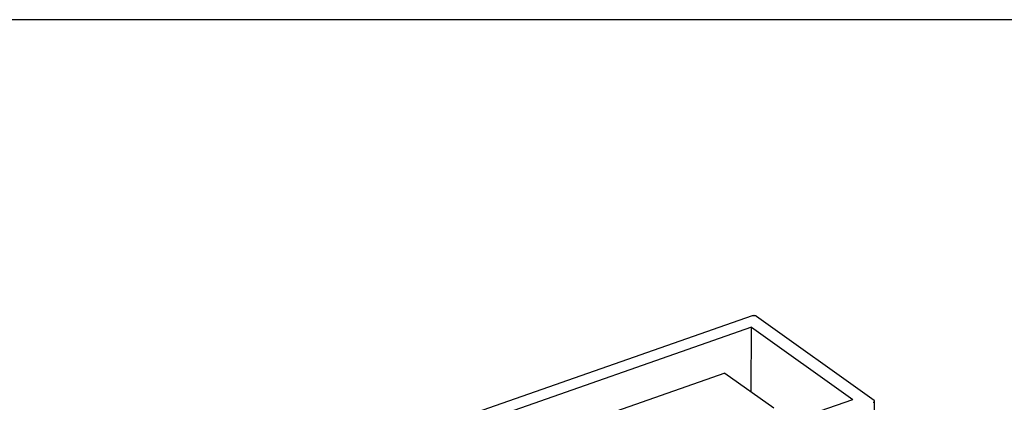
# Model space of a CAD drawing. Extents: x -5 to 2115, y -604 to -5.
# Drawn here: x 101 to 199, y -43 to -5 of the extents above; entities that cross this region are included whole.
import ezdxf

# ---------------------------------------------------------------- set-up
doc = ezdxf.new("R2010")
doc.units = 0
doc.layers.add('A3_SHEET', color=6, linetype='CONTINUOUS')
doc.layers.add('GENERAL', color=7, linetype='CONTINUOUS')

msp = doc.modelspace()

# ---------------------------------------------------------------- linework, layer by layer
at = {"layer": 'A3_SHEET'}
msp.add_line((415, -5), (-5, -5), dxfattribs=at)
at = {"layer": 'GENERAL', "linetype": 'CONTINUOUS'}
for p, q in [((173.977, -34.701), (143.633, -45.325)), ((174.395, -34.738), (186.179, -43.152)), ((173.909, -35.824), (146.262, -45.503)), ((173.877, -42.308), (173.909, -35.824)), ((173.909, -35.824), (184.061, -43.073)), ((171.237, -40.423), (149.705, -47.961)), ((171.237, -40.423), (176.149, -43.93)), ((179.146, -44.794), (184.061, -43.073)), ((186.034, -57.357), (186.233, -43.239))]:
    msp.add_line(p, q, dxfattribs=at)
for points in [[(174.395, -34.738, 0), (174.393, -34.736, 0), (174.391, -34.735, 0), (174.389, -34.734, 0), (174.386, -34.732, 0), (174.384, -34.731, 0), (174.382, -34.729, 0), (174.379, -34.728, 0), (174.377, -34.726, 0), (174.375, -34.725, 0), (174.372, -34.724, 0), (174.37, -34.722, 0), (174.367, -34.721, 0), (174.365, -34.72, 0), (174.362, -34.718, 0), (174.359, -34.717, 0), (174.357, -34.716, 0), (174.354, -34.714, 0), (174.351, -34.713, 0), (174.349, -34.712, 0), (174.346, -34.711, 0), (174.343, -34.709, 0), (174.34, -34.708, 0), (174.337, -34.707, 0), (174.335, -34.706, 0), (174.332, -34.705, 0), (174.329, -34.704, 0), (174.326, -34.703, 0), (174.323, -34.702, 0), (174.32, -34.701, 0), (174.317, -34.7, 0), (174.314, -34.699, 0), (174.31, -34.697, 0), (174.307, -34.697, 0), (174.304, -34.696, 0), (174.301, -34.695, 0), (174.298, -34.694, 0), (174.295, -34.693, 0), (174.291, -34.692, 0), (174.288, -34.691, 0), (174.285, -34.69, 0), (174.282, -34.689, 0), (174.278, -34.689, 0), (174.275, -34.688, 0), (174.272, -34.687, 0), (174.268, -34.686, 0), (174.265, -34.686, 0), (174.261, -34.685, 0), (174.258, -34.684, 0), (174.255, -34.684, 0), (174.251, -34.683, 0), (174.248, -34.682, 0), (174.244, -34.682, 0), (174.241, -34.681, 0), (174.237, -34.681, 0), (174.234, -34.68, 0), (174.23, -34.68, 0), (174.227, -34.679, 0), (174.223, -34.679, 0), (174.219, -34.678, 0), (174.216, -34.678, 0), (174.212, -34.677, 0), (174.209, -34.677, 0), (174.205, -34.677, 0), (174.201, -34.676, 0), (174.198, -34.676, 0), (174.194, -34.676, 0), (174.19, -34.675, 0), (174.187, -34.675, 0), (174.183, -34.675, 0), (174.18, -34.675, 0), (174.176, -34.675, 0), (174.172, -34.675, 0), (174.168, -34.674, 0), (174.165, -34.674, 0), (174.161, -34.674, 0), (174.157, -34.674, 0), (174.154, -34.674, 0), (174.15, -34.674, 0), (174.146, -34.674, 0), (174.143, -34.674, 0), (174.139, -34.674, 0), (174.135, -34.674, 0), (174.132, -34.674, 0), (174.128, -34.674, 0), (174.124, -34.675, 0), (174.121, -34.675, 0), (174.117, -34.675, 0), (174.113, -34.675, 0), (174.11, -34.675, 0), (174.106, -34.676, 0), (174.102, -34.676, 0), (174.099, -34.676, 0), (174.095, -34.676, 0), (174.092, -34.677, 0), (174.088, -34.677, 0), (174.084, -34.678, 0), (174.081, -34.678, 0), (174.077, -34.678, 0), (174.074, -34.679, 0), (174.07, -34.679, 0), (174.067, -34.68, 0), (174.063, -34.68, 0), (174.059, -34.681, 0), (174.056, -34.681, 0), (174.052, -34.682, 0), (174.049, -34.683, 0), (174.046, -34.683, 0), (174.042, -34.684, 0), (174.039, -34.685, 0), (174.035, -34.685, 0), (174.032, -34.686, 0), (174.028, -34.687, 0), (174.025, -34.688, 0), (174.022, -34.688, 0), (174.018, -34.689, 0), (174.015, -34.69, 0), (174.012, -34.691, 0), (174.009, -34.692, 0), (174.005, -34.692, 0), (174.002, -34.693, 0), (173.999, -34.694, 0), (173.996, -34.695, 0), (173.993, -34.696, 0), (173.989, -34.697, 0), (173.986, -34.698, 0), (173.983, -34.699, 0), (173.98, -34.7, 0), (173.977, -34.701, 0)], [(186.105, -43.361, 0), (186.108, -43.36, 0), (186.111, -43.359, 0), (186.114, -43.358, 0), (186.117, -43.357, 0), (186.12, -43.356, 0), (186.123, -43.355, 0), (186.125, -43.353, 0), (186.128, -43.352, 0), (186.131, -43.351, 0), (186.134, -43.35, 0), (186.136, -43.349, 0), (186.139, -43.347, 0), (186.142, -43.346, 0), (186.144, -43.345, 0), (186.147, -43.343, 0), (186.15, -43.342, 0), (186.152, -43.341, 0), (186.155, -43.339, 0), (186.157, -43.338, 0), (186.159, -43.337, 0), (186.162, -43.335, 0), (186.164, -43.334, 0), (186.167, -43.332, 0), (186.169, -43.331, 0), (186.171, -43.33, 0), (186.173, -43.328, 0), (186.176, -43.327, 0), (186.178, -43.325, 0), (186.18, -43.324, 0), (186.182, -43.322, 0), (186.184, -43.321, 0), (186.186, -43.319, 0), (186.188, -43.317, 0), (186.19, -43.316, 0), (186.192, -43.314, 0), (186.193, -43.313, 0), (186.195, -43.311, 0), (186.197, -43.309, 0), (186.199, -43.308, 0), (186.2, -43.306, 0), (186.202, -43.304, 0), (186.204, -43.303, 0), (186.205, -43.301, 0), (186.207, -43.3, 0), (186.208, -43.298, 0), (186.21, -43.296, 0), (186.211, -43.294, 0), (186.212, -43.293, 0), (186.214, -43.291, 0), (186.215, -43.289, 0), (186.216, -43.288, 0), (186.217, -43.286, 0), (186.219, -43.284, 0), (186.22, -43.282, 0), (186.221, -43.281, 0), (186.222, -43.279, 0), (186.223, -43.277, 0), (186.224, -43.275, 0), (186.225, -43.273, 0), (186.225, -43.272, 0), (186.226, -43.27, 0), (186.227, -43.268, 0), (186.228, -43.266, 0), (186.228, -43.264, 0), (186.229, -43.263, 0), (186.229, -43.261, 0), (186.23, -43.259, 0), (186.23, -43.257, 0), (186.231, -43.255, 0), (186.231, -43.254, 0), (186.232, -43.252, 0), (186.232, -43.25, 0), (186.232, -43.248, 0), (186.232, -43.246, 0), (186.233, -43.244, 0), (186.233, -43.242, 0), (186.233, -43.241, 0), (186.233, -43.239, 0), (186.233, -43.237, 0), (186.233, -43.235, 0), (186.233, -43.233, 0), (186.233, -43.231, 0), (186.232, -43.23, 0), (186.232, -43.228, 0), (186.232, -43.226, 0), (186.231, -43.224, 0), (186.231, -43.222, 0), (186.231, -43.22, 0), (186.23, -43.219, 0), (186.23, -43.217, 0), (186.229, -43.215, 0), (186.229, -43.213, 0), (186.228, -43.211, 0), (186.227, -43.209, 0), (186.227, -43.208, 0), (186.226, -43.206, 0), (186.225, -43.204, 0), (186.224, -43.202, 0), (186.223, -43.2, 0), (186.222, -43.199, 0), (186.221, -43.197, 0), (186.22, -43.195, 0), (186.219, -43.194, 0), (186.218, -43.192, 0), (186.217, -43.19, 0), (186.216, -43.188, 0), (186.214, -43.187, 0), (186.213, -43.185, 0), (186.212, -43.183, 0), (186.21, -43.181, 0), (186.209, -43.18, 0), (186.207, -43.178, 0), (186.206, -43.176, 0), (186.204, -43.175, 0), (186.203, -43.173, 0), (186.201, -43.171, 0), (186.2, -43.17, 0), (186.198, -43.168, 0), (186.196, -43.166, 0), (186.194, -43.165, 0), (186.192, -43.163, 0), (186.191, -43.162, 0), (186.189, -43.16, 0), (186.187, -43.158, 0), (186.185, -43.157, 0), (186.183, -43.155, 0), (186.181, -43.154, 0), (186.179, -43.152, 0)]]:
    msp.add_polyline3d(points, dxfattribs=at)

doc.saveas('drawing.dxf')
